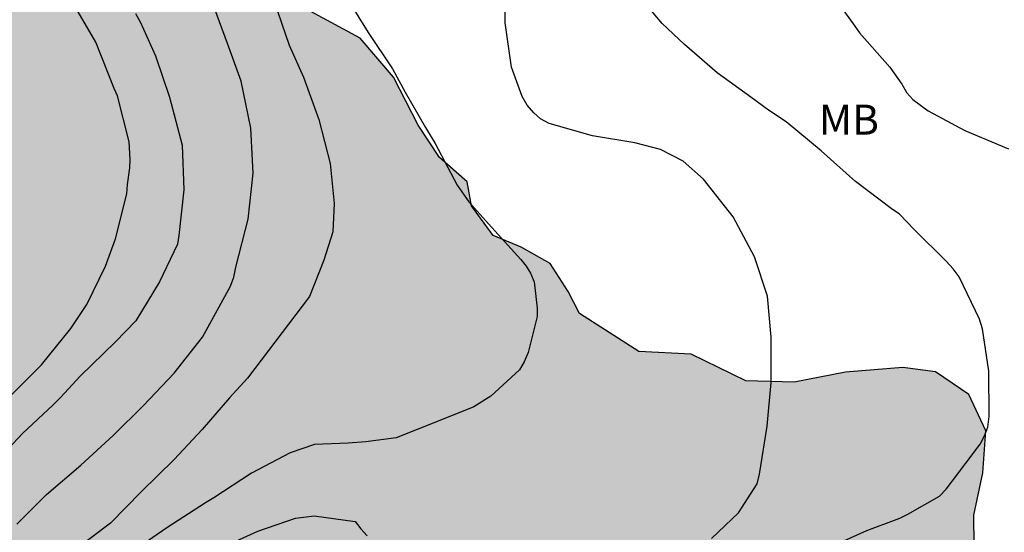
# Model space of a CAD drawing. Units: metres. Extents: x 575394 to 575744, y 4795540 to 4795790.
# Drawn here: x 575513 to 575538, y 4795728 to 4795741 of the extents above; entities that cross this region are included whole.
import ezdxf

# ---------------------------------------------------------------- set-up
doc = ezdxf.new("R2010")
doc.units = ezdxf.units.M
for name, color, linetype in [('020104', 34, 'Continuous'), ('100106', 63, 'Continuous'), ('100301', 7, 'Continuous'), ('990504', 63, 'Continuous')]:
    doc.layers.add(name, color=color, linetype=linetype)
doc.layers.add('020105', color=24, linetype='Continuous', lineweight=30)
doc.styles.add('ARIAL', font='ARIAL.TTF', dxfattribs={"height": 1})

msp = doc.modelspace()

# ---------------------------------------------------------------- hatches: boundary and pattern name
at = {"layer": '990504'}
msp.add_hatch(color=256, dxfattribs=at).paths.add_polyline_path([(575530.209, 4795695.779), (575531.071, 4795696.313), (575531.715, 4795697.123), (575532.657, 4795698.801), (575533.277, 4795699.017), (575534.173, 4795699.003), (575534.885, 4795698.889), (575535.639, 4795698.943), (575536.211, 4795699.123), (575536.893, 4795699.377), (575537.625, 4795699.959), (575538.621, 4795700.581), (575539.201, 4795701.039), (575539.547, 4795701.777), (575539.089, 4795702.613), (575538.299, 4795703.899), (575537.615, 4795704.843), (575536.727, 4795705.539), (575536.105, 4795706.399), (575535.745, 4795707.491), (575535.347, 4795708.227), (575535.545, 4795708.869), (575536.173, 4795709.381), (575537.727, 4795711.319), (575538.175, 4795712.093), (575538.497, 4795713.149), (575538.875, 4795714.023), (575539.737, 4795713.941), (575539.993, 4795713.701), (575540.317, 4795713.627), (575540.821, 4795713.639), (575541.401, 4795713.924), (575542.585, 4795715.052), (575543.269, 4795714.88), (575543.757, 4795713.758), (575544.425, 4795712.678), (575544.775, 4795711.738), (575545.713, 4795710.786), (575546.653, 4795710.014), (575547.797, 4795709.51), (575550.227, 4795708.728), (575550.611, 4795708.212), (575550.695, 4795707.222), (575551.293, 4795706.114), (575551.811, 4795705.269), (575552.461, 4795704.489), (575553.345, 4795704.081), (575554.273, 4795704.334), (575555.195, 4795704.452), (575556.193, 4795704.288), (575557.177, 4795703.984), (575558.1, 4795703.268), (575558.824, 4795702.384), (575559.702, 4795700.414), (575559.844, 4795699.82), (575559.67, 4795698.937), (575559.254, 4795698.149), (575558.608, 4795697.257), (575556.768, 4795695.729), (575556.082, 4795694.645), (575555.696, 4795693.685), (575554.956, 4795693.191), (575553.76, 4795692.549), (575552.876, 4795692.129), (575551.78, 4795691.757), (575550.81, 4795691.261), (575549.984, 4795690.421), (575549.722, 4795689.551), (575549.83, 4795688.445), (575550.2, 4795687.467), (575550.972, 4795686.509), (575551.82, 4795685.561), (575552.878, 4795684.731), (575554.248, 4795684.001), (575555.63, 4795683.931), (575557.076, 4795683.987), (575558.528, 4795684.539), (575560.092, 4795685.235), (575561.084, 4795686.083), (575561.81, 4795686.949), (575562.412, 4795688.095), (575563.242, 4795688.879), (575564.062, 4795689.401), (575564.83, 4795690.075), (575565.32, 4795691.137), (575565.404, 4795692.227), (575565.458, 4795694.029), (575565.792, 4795694.645), (575566.72, 4795694.298), (575567.906, 4795693.78), (575568.47, 4795693.688), (575568.766, 4795693.67), (575569.26, 4795693.544), (575569.708, 4795693.776), (575569.822, 4795694.152), (575569.546, 4795694.842), (575569.424, 4795695.478), (575569.538, 4795696.046), (575570.268, 4795696.19), (575571.016, 4795695.89), (575572.122, 4795695.308), (575575.704, 4795692.944), (575576.918, 4795692.008), (575579.986, 4795689.79), (575581.012, 4795688.802), (575581.495, 4795688.48), (575581.927, 4795688.416), (575582.387, 4795688.45), (575582.981, 4795688.604), (575583.363, 4795689.036), (575583.393, 4795689.51), (575583.359, 4795690.054), (575583.017, 4795690.594), (575582.51, 4795690.982), (575581.524, 4795691.242), (575580.944, 4795691.786), (575579.606, 4795692.634), (575578.942, 4795692.968), (575577.81, 4795693.936), (575577.038, 4795694.404), (575576.3, 4795695.182), (575575.494, 4795695.806), (575574.994, 4795696.294), (575573.87, 4795696.992), (575573.196, 4795697.72), (575572.06, 4795699.074), (575571.332, 4795699.382), (575570.51, 4795699.874), (575569.988, 4795700.524), (575569.284, 4795700.9), (575568.594, 4795700.904), (575567.8, 4795700.618), (575566.834, 4795700.604), (575566.022, 4795700.77), (575565.404, 4795701.212), (575564.704, 4795701.926), (575563.724, 4795702.686), (575563.026, 4795703.422), (575562.696, 4795704.078), (575562.892, 4795704.686), (575563.374, 4795704.792), (575563.964, 4795704.664), (575564.664, 4795704.282), (575565.008, 4795703.464), (575565.444, 4795702.718), (575565.964, 4795702.086), (575566.798, 4795701.738), (575567.56, 4795701.826), (575568.114, 4795702.322), (575568.464, 4795703.16), (575568.448, 4795703.954), (575568.178, 4795704.592), (575567.836, 4795705.15), (575566.764, 4795706.106), (575566.002, 4795706.988), (575565.566, 4795707.664), (575564.836, 4795707.878), (575563.952, 4795707.75), (575563.146, 4795707.248), (575562.168, 4795707.584), (575561.35, 4795708.13), (575560.129, 4795708.68), (575559.185, 4795709.016), (575558.609, 4795709.56), (575559.021, 4795710.474), (575559.219, 4795711.162), (575559.135, 4795711.772), (575558.479, 4795712.308), (575557.321, 4795712.542), (575556.687, 4795712.62), (575553.753, 4795712.76), (575552.507, 4795713.368), (575551.609, 4795714.386), (575550.667, 4795715.236), (575549.763, 4795715.702), (575547.907, 4795717.25), (575546.395, 4795718.58), (575545.075, 4795718.938), (575544.277, 4795719.468), (575542.475, 4795720.944), (575541.459, 4795721.684), (575540.663, 4795722.378), (575540.009, 4795723.114), (575539.891, 4795723.646), (575539.855, 4795724.428), (575539.563, 4795725.09), (575538.886, 4795725.974), (575537.848, 4795726.778), (575537.28, 4795727.508), (575537.276, 4795728.262), (575537.498, 4795729.328), (575537.572, 4795730.382), (575537.148, 4795731.286), (575536.314, 4795731.854), (575535.498, 4795731.966), (575534.058, 4795731.846), (575532.776, 4795731.596), (575531.564, 4795731.634), (575530.194, 4795732.296), (575528.886, 4795732.368), (575527.404, 4795733.32), (575527.12, 4795733.866), (575526.668, 4795734.568), (575525.944, 4795734.98), (575525.238, 4795735.272), (575524.694, 4795736.018), (575524.592, 4795736.62), (575523.894, 4795737.23), (575523.366, 4795738.038), (575522.748, 4795739.244), (575521.91, 4795740.216), (575520.662, 4795740.89), (575519.416, 4795741.756), (575518.104, 4795742.91), (575516.623, 4795744.128), (575515.409, 4795745.206), (575514.069, 4795746.252), (575512.389, 4795746.366), (575509.161, 4795746.32), (575507.441, 4795746.094), (575505.653, 4795745.728), (575505.065, 4795745.387), (575503.862, 4795744.644), (575502.998, 4795744.248), (575502.19, 4795743.48), (575501.424, 4795743.217), (575501.168, 4795743.187), (575500.912, 4795743.045), (575500.682, 4795742.811), (575500.602, 4795742.795), (575500.034, 4795742.449), (575499.618, 4795742.149), (575499.246, 4795742.097), (575498.986, 4795742.219), (575498.692, 4795742.475), (575498.378, 4795743.125), (575498.074, 4795743.213), (575497.546, 4795743.201), (575497.246, 4795743.035), (575496.896, 4795742.707), (575496.604, 4795742.343), (575496.302, 4795741.561), (575495.958, 4795741.121), (575495.154, 4795740.453), (575494.696, 4795740.205), (575494.176, 4795740.089), (575491.942, 4795740.135), (575490.206, 4795740.135), (575489.66, 4795740.091), (575489.01, 4795739.883), (575488.714, 4795739.695), (575488.358, 4795739.315), (575488.284, 4795739.171), (575487.46, 4795738.181), (575486.79, 4795737.921), (575484.134, 4795737.221), (575482.894, 4795736.309), (575482.298, 4795736.209), (575481.414, 4795736.365), (575480.934, 4795736.309), (575480.558, 4795735.975), (575479.686, 4795734.785), (575478.986, 4795734.293), (575478.406, 4795734.005), (575477.114, 4795733.495), (575476.334, 4795733.011), (575476.006, 4795732.669), (575475.776, 4795732.259), (575475.758, 4795731.723), (575475.294, 4795730.729), (575474.752, 4795730.123), (575474.226, 4795729.741), (575472.696, 4795729.242), (575471.104, 4795728.776), (575470.149, 4795728.264), (575468.291, 4795727.184), (575467.313, 4795726.406), (575466.715, 4795725.862), (575466.203, 4795725.586), (575465.605, 4795725.558), (575465.177, 4795725.266), (575465.073, 4795724.816), (575465.069, 4795724.388), (575464.793, 4795723.972), (575463.989, 4795723.74), (575462.947, 4795723.766), (575461.027, 4795724.12), (575459.895, 4795724.25), (575459.159, 4795724.208), (575458.619, 4795723.924), (575458.133, 4795723.524), (575457.773, 4795722.984), (575457.691, 4795722.41), (575457.497, 4795721.886), (575457.059, 4795721.532), (575456.289, 4795721.392), (575455.147, 4795721.31), (575451.609, 4795721.422), (575450.801, 4795721.334), (575449.903, 4795720.748), (575449.159, 4795720.434), (575447.873, 4795720.114), (575447.087, 4795719.642), (575445.221, 4795718.232), (575443.671, 4795716.651), (575443.459, 4795715.665), (575443.445, 4795714.903), (575443.939, 4795714.033), (575445.767, 4795711.677), (575446.537, 4795710.875), (575448.473, 4795709.091), (575449.117, 4795708.651), (575449.695, 4795708.373), (575450.033, 4795708.275), (575450.661, 4795708.323), (575451.091, 4795708.565), (575451.549, 4795708.929), (575451.987, 4795709.367), (575452.325, 4795709.593), (575452.757, 4795709.617), (575453.073, 4795709.311), (575453.243, 4795708.931), (575453.267, 4795708.531), (575453.199, 4795708.187), (575452.663, 4795707.923), (575452.241, 4795707.567), (575452.453, 4795706.715), (575452.421, 4795706.113), (575452.307, 4795705.651), (575451.889, 4795704.723), (575451.549, 4795704.419), (575451.469, 4795703.955), (575451.44, 4795702.143), (575451.316, 4795701.093), (575451.32, 4795700.863), (575451.518, 4795700.439), (575451.9, 4795700.273), (575452.952, 4795700.041), (575453.452, 4795699.845), (575453.984, 4795699.481), (575454.284, 4795698.901), (575455.124, 4795696.467), (575455.268, 4795694.645), (575455.478, 4795693.947), (575455.676, 4795693.519), (575455.966, 4795693.097), (575456.388, 4795692.743), (575457.022, 4795692.647), (575458.208, 4795692.761), (575458.82, 4795692.997), (575459.074, 4795693.567), (575459.298, 4795694.353), (575459.47, 4795695.327), (575459.682, 4795697.441), (575459.84, 4795698.049), (575460.396, 4795698.055), (575461.12, 4795697.535), (575461.736, 4795696.943), (575462.498, 4795696.321), (575463.14, 4795695.849), (575463.804, 4795695.451), (575464.762, 4795695.283), (575465.654, 4795695.257), (575466.542, 4795695.565), (575467.21, 4795695.969), (575468.08, 4795696.247), (575469.208, 4795696.421), (575470.422, 4795696.842), (575471.376, 4795697.36), (575473.932, 4795699.688), (575478.666, 4795702.8), (575480.506, 4795703.78), (575481.81, 4795704.752), (575483.468, 4795705.842), (575484.682, 4795707.06), (575487.746, 4795710.608), (575490.232, 4795712.86), (575491.216, 4795713.488), (575492.18, 4795713.968), (575493.338, 4795714.172), (575494.706, 4795714.169), (575495.103, 4795714.031), (575495.107, 4795713.583), (575494.793, 4795713.068), (575494.781, 4795712.82), (575495.009, 4795711.616), (575495.623, 4795710.4), (575496.167, 4795709.554), (575496.939, 4795708.192), (575497.387, 4795707.636), (575497.999, 4795707.246), (575498.675, 4795706.892), (575499.269, 4795706.784), (575499.711, 4795706.878), (575499.943, 4795707.21), (575499.943, 4795707.592), (575500.249, 4795707.99), (575500.575, 4795708.176), (575500.679, 4795708.554), (575500.743, 4795709.175), (575500.773, 4795710.271), (575501.015, 4795710.661), (575503.977, 4795711.761), (575504.545, 4795711.793), (575505.267, 4795711.549), (575506.085, 4795711.545), (575506.905, 4795711.743), (575507.935, 4795712.269), (575508.423, 4795712.451), (575509.064, 4795713.269), (575509.622, 4795714.659), (575510.258, 4795715.721), (575510.808, 4795716.289), (575511.38, 4795716.493), (575512.112, 4795716.485), (575512.864, 4795716.277), (575514.346, 4795715.355), (575515.018, 4795714.721), (575515.7, 4795714.383), (575516.53, 4795714.115), (575517.318, 4795714.121), (575518.006, 4795714.331), (575518.774, 4795714.781), (575520.322, 4795716.055), (575520.846, 4795716.771), (575521.054, 4795717.433), (575521.258, 4795717.821), (575521.398, 4795718.415), (575521.926, 4795719.439), (575522.498, 4795720.383), (575522.546, 4795721.155), (575521.814, 4795723.039), (575521.116, 4795723.817), (575518.716, 4795724.431), (575517.862, 4795724.889), (575517.456, 4795725.189), (575517.092, 4795725.729), (575516.996, 4795726.497), (575517.646, 4795726.735), (575518.79, 4795726.507), (575519.748, 4795726.045), (575520.868, 4795725.903), (575521.864, 4795725.045), (575522.648, 4795724.193), (575523.378, 4795722.861), (575524.46, 4795722.285), (575525.612, 4795722.015), (575527.426, 4795721.759), (575528.542, 4795721.699), (575529.294, 4795721.997), (575530.262, 4795721.818), (575530.908, 4795721.328), (575531.53, 4795720.731), (575532.178, 4795720.79), (575532.81, 4795721.51), (575533.24, 4795722.262), (575533.756, 4795722.768), (575534.284, 4795722.97), (575535.206, 4795722.594), (575536.169, 4795721.988), (575536.963, 4795721.704), (575537.765, 4795721.704), (575538.495, 4795721.47), (575539.155, 4795720.93), (575541.095, 4795719.164), (575541.771, 4795718.364), (575541.855, 4795717.876), (575541.135, 4795717.56), (575539.947, 4795717.556), (575538.829, 4795717.606), (575538.273, 4795717.922), (575538.271, 4795718.578), (575538.135, 4795719.128), (575537.297, 4795719.508), (575536.349, 4795719.522), (575535.595, 4795719.392), (575535.055, 4795719.106), (575534.815, 4795718.644), (575534.815, 4795718.081), (575534.707, 4795717.671), (575533.893, 4795717.363), (575531.97, 4795716.885), (575530.966, 4795717.029), (575528.672, 4795719.933), (575527.864, 4795720.489), (575527.144, 4795720.697), (575526.568, 4795720.723), (575525.936, 4795720.355), (575525.436, 4795719.785), (575525.53, 4795719.099), (575526.02, 4795718.481), (575526.83, 4795718.107), (575527.468, 4795717.715), (575527.662, 4795716.919), (575527.534, 4795716.187), (575527.496, 4795715.379), (575528.002, 4795714.629), (575528.824, 4795714.149), (575529.422, 4795713.851), (575529.681, 4795712.569), (575530.077, 4795711.019), (575530.229, 4795710.641), (575529.797, 4795710.355), (575528.935, 4795710.353), (575528.359, 4795710.109), (575527.847, 4795709.469), (575527.741, 4795708.587), (575528.039, 4795707.879), (575528.667, 4795706.827), (575529.519, 4795705.783), (575531.129, 4795704.377), (575531.693, 4795703.797), (575531.839, 4795703.213), (575531.179, 4795702.901), (575530.181, 4795703.355), (575529.325, 4795703.819), (575528.231, 4795703.909), (575527.291, 4795703.909), (575526.455, 4795703.827), (575525.385, 4795703.423), (575524.345, 4795702.827), (575523.705, 4795702.303), (575523.273, 4795701.699), (575523.093, 4795700.799), (575523.093, 4795700.081), (575522.939, 4795699.423), (575522.447, 4795698.995), (575521.955, 4795699.055), (575521.119, 4795700.157), (575520.553, 4795700.623), (575519.648, 4795700.911), (575518.806, 4795701.057), (575517.142, 4795701.101), (575516.886, 4795701.031), (575516.08, 4795700.717), (575514.672, 4795699.733), (575514.596, 4795699.665), (575513.982, 4795698.112), (575513.9, 4795697.238), (575513.938, 4795696.456), (575514.05, 4795695.61), (575514.258, 4795694.668), (575514.489, 4795693.236), (575514.449, 4795691.586), (575514.187, 4795690.58), (575513.969, 4795689.808), (575513.613, 4795689.334), (575512.177, 4795688.396), (575511.337, 4795688), (575511.335, 4795687.488), (575511.487, 4795687.032), (575511.841, 4795686.32), (575512.321, 4795685.13), (575512.761, 4795684.246), (575513.335, 4795683.494), (575513.915, 4795682.924), (575514.735, 4795682.492), (575517.161, 4795682.474), (575518.665, 4795683.024), (575519.345, 4795683.402), (575520.263, 4795684.09), (575520.723, 4795684.626), (575521.155, 4795685.4), (575521.697, 4795685.99), (575522.725, 4795686.044), (575523.859, 4795686.222), (575524.983, 4795686.336), (575526.347, 4795686.39), (575527.577, 4795686.512), (575528.385, 4795686.878), (575528.919, 4795687.33), (575529.117, 4795687.895), (575528.993, 4795688.617), (575528.503, 4795689.411), (575527.565, 4795689.853), (575526.405, 4795690.183), (575525.545, 4795691.049), (575525.257, 4795692.319), (575525.409, 4795692.943), (575527.167, 4795694.471), (575527.665, 4795694.779), (575529.417, 4795695.357)])

# ---------------------------------------------------------------- linework, layer by layer
at = {"layer": '020104', "flags": 128}
for points, elevation in [([(575513.315, 4795728.043), (575514.059, 4795728.787), (575514.913, 4795729.519), (575515.727, 4795730.261), (575516.487, 4795731.017), (575517.257, 4795731.824), (575517.967, 4795732.726), (575518.667, 4795734.002), (575518.745, 4795734.228), (575518.801, 4795734.482), (575519.103, 4795735.686), (575519.235, 4795736.836), (575519.171, 4795737.962), (575518.929, 4795739.138), (575518.589, 4795740.086), (575518.189, 4795741.166), (575517.743, 4795742.288), (575517.691, 4795742.486), (575517.491, 4795743.5), (575517.112, 4795744.51), (575517.01, 4795744.706), (575516.866, 4795744.884), (575516.328, 4795745.536), (575515.745, 4795746.049)], 28), ([(575532.819, 4795743.398), (575532.933, 4795743.134), (575533.133, 4795742.526), (575533.177, 4795742.326), (575533.193, 4795742.1), (575533.273, 4795741.916), (575533.673, 4795741.392), (575534.297, 4795740.518), (575534.413, 4795740.352), (575535.169, 4795739.492), (575535.471, 4795739.064), (575535.595, 4795738.846), (575535.747, 4795738.68), (575536.131, 4795738.4), (575537.053, 4795737.906), (575538.145, 4795737.446)], 23), ([(575533.535, 4795727.408), (575534.593, 4795727.878), (575535.419, 4795728.188), (575535.621, 4795728.294), (575536.413, 4795728.742), (575536.583, 4795728.916), (575536.719, 4795729.094), (575537.431, 4795730.044), (575537.543, 4795730.252), (575537.621, 4795730.472), (575537.661, 4795730.742), (575537.651, 4795731.876), (575537.495, 4795732.936), (575537.413, 4795733.18), (575536.905, 4795734.24), (575536.759, 4795734.436), (575536.581, 4795734.63), (575535.779, 4795735.426), (575535.417, 4795735.81), (575535.201, 4795735.948), (575534.311, 4795736.628), (575533.451, 4795737.398), (575532.575, 4795738.118), (575532.137, 4795738.412), (575531.687, 4795738.74), (575530.847, 4795739.348), (575530.031, 4795740.062), (575529.471, 4795740.586), (575528.717, 4795741.484)], 24), ([(575519.745, 4795741.162), (575520.135, 4795740.046), (575520.495, 4795739.24), (575520.873, 4795738.178), (575521.157, 4795737.074), (575521.261, 4795736.079), (575521.228, 4795735.366), (575521.001, 4795734.652), (575520.645, 4795733.745), (575519.093, 4795731.696), (575518.635, 4795731.206), (575517.955, 4795730.415), (575517.253, 4795729.661), (575516.429, 4795728.851), (575515.657, 4795728.063), (575514.709, 4795727.345)], 27), ([(575521.643, 4795741.114), (575522.109, 4795740.36), (575522.719, 4795739.452), (575523.035, 4795738.864), (575523.543, 4795737.976), (575523.791, 4795737.58), (575524.335, 4795736.536), (575524.627, 4795736.114), (575525.127, 4795735.566), (575525.929, 4795734.668), (575526.063, 4795734.504), (575526.171, 4795734.332), (575526.269, 4795734.114), (575526.341, 4795733.456), (575526.341, 4795733.244), (575526.115, 4795732.338), (575526.017, 4795732.108), (575525.897, 4795731.904), (575525.183, 4795731.244), (575524.755, 4795730.984), (575523.863, 4795730.618), (575522.811, 4795730.204), (575522.053, 4795730.104), (575521.613, 4795730.066), (575520.767, 4795730.038), (575520.157, 4795729.824), (575519.187, 4795729.315), (575518.251, 4795728.701), (575518.041, 4795728.571), (575517.073, 4795727.949), (575516.123, 4795727.295)], 26), ([(575516.287, 4795740.834), (575516.409, 4795740.61), (575516.785, 4795739.776), (575517.137, 4795738.736), (575517.451, 4795737.536), (575517.497, 4795736.42), (575517.373, 4795735.272), (575517.341, 4795735.058), (575517.151, 4795734.67), (575516.885, 4795734.108), (575516.293, 4795733.134), (575515.785, 4795732.607), (575514.901, 4795731.749), (575514.405, 4795731.211), (575514.225, 4795731.027), (575513.459, 4795730.315), (575512.727, 4795729.543)], 29)]:
    msp.add_lwpolyline(points, dxfattribs=dict(at, elevation=elevation))
at = {"layer": '020105', "flags": 128}
for points, elevation in [([(575513.187, 4795731.289), (575513.929, 4795732.035), (575514.669, 4795732.945), (575515.067, 4795733.544), (575515.533, 4795734.508), (575515.785, 4795735.19), (575516.067, 4795736.314), (575516.083, 4795736.552), (575516.145, 4795736.97), (575516.153, 4795737.174), (575516.125, 4795737.622), (575515.839, 4795738.772), (575515.755, 4795738.954), (575515.293, 4795740.12), (575514.678, 4795741.184), (575513.996, 4795742.02), (575513.398, 4795742.958), (575512.548, 4795743.93)], 30), ([(575530.709, 4795727.684), (575531.379, 4795728.322), (575531.847, 4795729.052), (575531.909, 4795729.29), (575532.099, 4795730.494), (575532.203, 4795731.592), (575532.203, 4795732.722), (575532.111, 4795733.752), (575531.781, 4795734.738), (575531.253, 4795735.74), (575530.503, 4795736.682), (575530.001, 4795737.134), (575529.431, 4795737.426), (575528.791, 4795737.592), (575527.723, 4795737.77), (575526.643, 4795738.076), (575526.425, 4795738.196), (575526.257, 4795738.344), (575526.093, 4795738.538), (575525.967, 4795738.754), (575525.699, 4795739.488), (575525.543, 4795740.598), (575525.529, 4795741.718)], 25), ([(575518.413, 4795727.437), (575519.347, 4795727.861), (575520.295, 4795728.191), (575520.757, 4795728.245), (575521.785, 4795728.109), (575521.927, 4795727.923), (575522.087, 4795727.749)], 25)]:
    msp.add_lwpolyline(points, dxfattribs=dict(at, elevation=elevation))
at = {"layer": '100106', "elevation": 27.487, "flags": 128}
msp.add_lwpolyline([(575537.28, 4795727.508), (575537.276, 4795728.262), (575537.498, 4795729.328), (575537.572, 4795730.382), (575537.148, 4795731.286), (575536.314, 4795731.854), (575535.498, 4795731.966), (575534.058, 4795731.846), (575532.776, 4795731.596), (575531.564, 4795731.634), (575530.194, 4795732.296), (575528.886, 4795732.368), (575527.404, 4795733.32), (575527.12, 4795733.866), (575526.668, 4795734.568), (575525.944, 4795734.98), (575525.238, 4795735.272), (575524.694, 4795736.018), (575524.592, 4795736.62), (575523.894, 4795737.23), (575523.366, 4795738.038), (575522.748, 4795739.244), (575521.91, 4795740.216), (575520.662, 4795740.89)], dxfattribs=at)

# ---------------------------------------------------------------- texts
at = {"layer": '100301', "style": 'ARIAL'}
msp.add_text('MB', height=0.75, rotation=359.9988, dxfattribs=at).set_placement((575533.396, 4795737.801))
msp.add_text('MB', height=0.75, rotation=359.9988, dxfattribs=at).set_placement((575533.396, 4795737.801))

doc.saveas('drawing.dxf')
